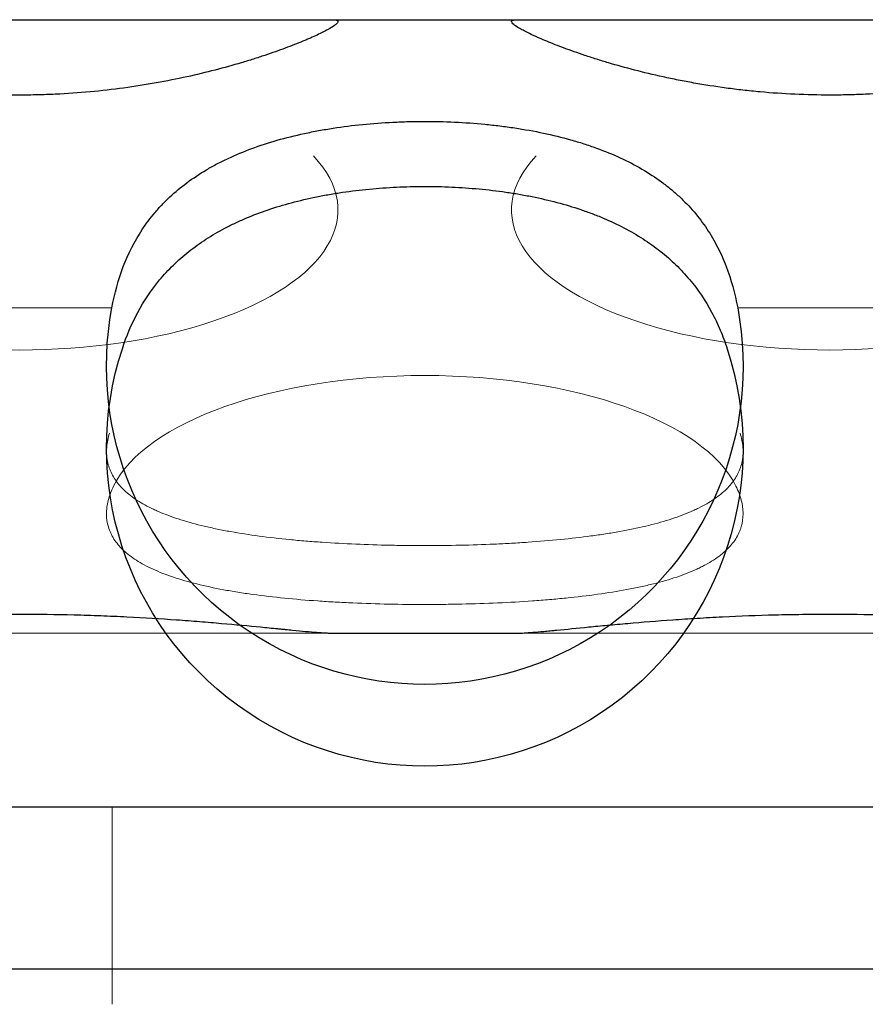
# Model space of a CAD drawing. Units: millimetres. Extents: x -248 to 360, y -251 to 237.
# Drawn here: x 296 to 303, y 206 to 215 of the extents above; entities that cross this region are included whole.
import ezdxf

# ---------------------------------------------------------------- set-up
doc = ezdxf.new("R2010")
doc.units = ezdxf.units.MM
doc.layers.add('Top$1', color=7, linetype='Continuous', true_color=0xffffff)
doc.layers.add('Trimetric$4', color=7, linetype='Continuous', true_color=0xffffff)

msp = doc.modelspace()

# ---------------------------------------------------------------- linework, layer by layer
at = {"layer": 'Top$1', "color": 3, "linetype": 'Continuous', "lineweight": 25}
for p, q in [((298.2016, 215, 148.7863), (299.7984, 215, 148.7863)), ((298.1971, 209.7, 101.8368), (299.8029, 209.7, 101.8368)), ((234.7, 208.2, 262.0071), (296.3, 208.2, 262.0071)), ((-240.9334, 206.8, 288), (350.9434, 206.8, 288))]:
    msp.add_line(p, q, dxfattribs=at)
at = {"layer": 'Top$1', "color": 3, "linetype": 'Continuous', "lineweight": 13}
for p, q in [((296.2964, 212.5104, 154.7967), (294.7036, 212.5104, 154.7967)), ((303.2964, 212.5104, 154.7967), (301.7036, 212.5104, 154.7967))]:
    msp.add_line(p, q, dxfattribs=at)
at = {"layer": 'Top$1', "color": 2, "linetype": 'Continuous', "lineweight": 13}
msp.add_line((296.3, 206.4929, 263.7142), (296.3, 208.2, 262.0071), dxfattribs=at)
at = {"layer": 'Top$1', "color": 3, "linetype": 'Continuous', "lineweight": 25, "extrusion": (0, -1, 0)}
for centre in [(295.5, 149.3, -215), (302.5, 149.3, -215)]:
    msp.add_arc(centre, 2.75, 190.76627, 349.23373, dxfattribs=at)
at = {"layer": 'Top$1', "color": 2, "linetype": 'Continuous', "lineweight": 13, "extrusion": (0, 1, 0)}
for centre in [(-295.5, 101.3, 209.7), (-302.5, 101.3, 209.7)]:
    msp.add_arc(centre, 2.75, 168.74322, 11.25678, dxfattribs=at)
at = {"layer": 'Top$1', "color": 3, "linetype": 'Continuous', "lineweight": 25, "extrusion": (0, 1, 0)}
msp.add_arc((-296.3, 254.8, 208.2), 7.2071, 90, 180, dxfattribs=at)
at = {"layer": 'Top$1', "color": 2, "linetype": 'Continuous', "lineweight": 13, "extrusion": (-5.92383e-17, -0.915315, 0.402739)}
for centre, start_param, end_param in [((295.5, 213.356, 113.3), 1.174988, 5.108197), ((302.5, 213.356, 113.3), 1.174988, 5.108197), ((299, 210.716, 107.3), 4.924111, 7.642259)]:
    msp.add_ellipse(centre, major_axis=(0, 1.21, 2.75), ratio=0.915315, start_param=start_param, end_param=end_param, dxfattribs=at)
at = {"layer": 'Top$1', "color": 3, "linetype": 'Continuous', "lineweight": 25, "extrusion": (2.1356e-16, -0.707107, -0.707107)}
for centre, start_param, end_param in [((299, 212.0071, 155.3), 1.38674, 4.896445), ((299, 211.3, 155.3), 1.253937, 5.029248)]:
    msp.add_ellipse(centre, major_axis=(0, 2.75, -2.75), ratio=0.707107, start_param=start_param, end_param=end_param, dxfattribs=at)
at = {"layer": 'Top$1', "color": 3, "linetype": 'Continuous', "lineweight": 25}
for points, knots in [([(298.2016, 215, 148.7863), (298.2208, 215, 148.8873), (298.2342, 214.9982, 148.9884), (298.2497, 214.991, 149.1907), (298.2519, 214.9856, 149.2919), (298.2467, 214.9747, 149.4438), (298.242, 214.9686, 149.5197), (298.2342, 214.9614, 149.5957), (298.2282, 214.9564, 149.6464), (298.2249, 214.9538, 149.6717), (298.2064, 214.9402, 149.7981), (298.1863, 214.9277, 149.8972), (298.1355, 214.8997, 150.0918), (298.1049, 214.8843, 150.1873), (298.0512, 214.8592, 150.3278), (298.0224, 214.8461, 150.3974), (297.9907, 214.8324, 150.466), (297.9689, 214.8231, 150.5115), (297.9577, 214.8184, 150.5341), (297.9001, 214.7945, 150.6462), (297.8496, 214.7747, 150.7324), (297.74, 214.7339, 150.8984), (297.6809, 214.7129, 150.9781), (297.5857, 214.6811, 151.093), (297.5365, 214.6651, 151.1492), (297.4847, 214.649, 151.2037), (297.4497, 214.6383, 151.2395), (297.4319, 214.6329, 151.2573), (297.3419, 214.6062, 151.3445), (297.2666, 214.5852, 151.4098), (297.1098, 214.5446, 151.5318), (297.0281, 214.525, 151.5885), (296.8583, 214.4877, 151.6932), (296.7701, 214.47, 151.7412), (296.5867, 214.4372, 151.8282), (296.4933, 214.4224, 151.8663), (296.3032, 214.3966, 151.932), (296.2065, 214.3855, 151.9596), (296.0097, 214.3674, 152.0042), (295.9096, 214.3604, 152.0213), (295.7823, 214.3544, 152.0356), (295.7567, 214.3534, 152.0381), (295.7056, 214.3516, 152.0424), (295.629, 214.3494, 152.0478), (295.5526, 214.3485, 152.05), (295.4002, 214.3484, 152.0501), (295.2991, 214.3507, 152.0445), (295.0976, 214.3599, 152.0223), (294.9972, 214.3668, 152.0056), (294.8723, 214.3782, 151.9775), (294.8474, 214.3806, 151.9716), (294.798, 214.3857, 151.959), (294.7243, 214.3936, 151.9392), (294.652, 214.4027, 151.9165), (294.509, 214.4221, 151.8672), (294.4159, 214.4368, 151.8293), (294.2797, 214.461, 151.7649), (294.2124, 214.4738, 151.7309), (294.1464, 214.4872, 151.6939), (294.1027, 214.4964, 151.6687), (294.0809, 214.501, 151.6557), (293.9736, 214.5246, 151.5897), (293.8914, 214.5443, 151.5327), (293.7343, 214.585, 151.4106), (293.6592, 214.6059, 151.3455), (293.5519, 214.6377, 151.2416), (293.4996, 214.6537, 151.1882), (293.4493, 214.6698, 151.1324), (293.4162, 214.6806, 151.0946), (293.3998, 214.686, 151.0755), (293.3198, 214.7127, 150.9791), (293.2605, 214.7337, 150.8991), (293.151, 214.7744, 150.7333), (293.1007, 214.7942, 150.6476), (293.0322, 214.8226, 150.5145), (292.9997, 214.8364, 150.4469), (292.9698, 214.8498, 150.3775), (292.9504, 214.8585, 150.3309), (292.941, 214.8628, 150.3074), (292.8957, 214.884, 150.1891), (292.8342, 214.915, 149.9973), (292.794, 214.9399, 149.8004), (292.7647, 214.9615, 149.6009), (292.7554, 214.9706, 149.4999), (292.7508, 214.9798, 149.372), (292.7503, 214.9816, 149.3463), (292.7499, 214.9848, 149.295), (292.7504, 214.9893, 149.2182), (292.7541, 214.9927, 149.1417), (292.7657, 214.9982, 148.9889), (292.7792, 215, 148.8874), (292.7984, 215, 148.7863)], [0, 0, 0, 0, 0.03125, 0.03125, 0.0625, 0.0625, 0.078125, 0.085938, 0.085938, 0.09375, 0.09375, 0.125, 0.125, 0.15625, 0.15625, 0.171875, 0.179688, 0.179688, 0.1875, 0.1875, 0.21875, 0.21875, 0.25, 0.25, 0.265625, 0.273438, 0.273438, 0.28125, 0.28125, 0.3125, 0.3125, 0.34375, 0.34375, 0.375, 0.375, 0.40625, 0.40625, 0.4375, 0.4375, 0.46875, 0.46875, 0.476563, 0.476563, 0.484375, 0.5, 0.5, 0.53125, 0.53125, 0.5625, 0.5625, 0.570313, 0.570313, 0.578125, 0.59375, 0.59375, 0.625, 0.625, 0.640625, 0.648438, 0.648438, 0.65625, 0.65625, 0.6875, 0.6875, 0.71875, 0.71875, 0.734375, 0.742188, 0.742188, 0.75, 0.75, 0.78125, 0.78125, 0.8125, 0.8125, 0.828125, 0.835938, 0.835938, 0.84375, 0.84375, 0.875, 0.90625, 0.90625, 0.9375, 0.9375, 0.945313, 0.945313, 0.953125, 0.96875, 0.96875, 1, 1, 1, 1]), ([(305.2016, 215, 148.7863), (305.2208, 215, 148.8873), (305.2342, 214.9982, 148.9884), (305.2497, 214.991, 149.1907), (305.2519, 214.9856, 149.2919), (305.2467, 214.9747, 149.4438), (305.242, 214.9686, 149.5197), (305.2342, 214.9614, 149.5957), (305.2282, 214.9564, 149.6464), (305.2249, 214.9538, 149.6717), (305.2064, 214.9402, 149.7981), (305.1863, 214.9277, 149.8972), (305.1355, 214.8997, 150.0918), (305.1049, 214.8843, 150.1873), (305.0512, 214.8592, 150.3278), (305.0224, 214.8461, 150.3974), (304.9907, 214.8324, 150.466), (304.9689, 214.8231, 150.5115), (304.9577, 214.8184, 150.5341), (304.9001, 214.7945, 150.6462), (304.8496, 214.7747, 150.7324), (304.74, 214.7339, 150.8984), (304.6809, 214.7129, 150.9781), (304.5857, 214.6811, 151.093), (304.5365, 214.6651, 151.1492), (304.4847, 214.649, 151.2037), (304.4497, 214.6383, 151.2395), (304.4319, 214.6329, 151.2573), (304.3419, 214.6062, 151.3445), (304.2666, 214.5852, 151.4098), (304.1098, 214.5446, 151.5318), (304.0281, 214.525, 151.5885), (303.8583, 214.4877, 151.6932), (303.7701, 214.47, 151.7412), (303.5867, 214.4372, 151.8282), (303.4933, 214.4224, 151.8663), (303.3032, 214.3966, 151.932), (303.2065, 214.3855, 151.9596), (303.0097, 214.3674, 152.0042), (302.9096, 214.3604, 152.0213), (302.7823, 214.3544, 152.0356), (302.7567, 214.3534, 152.0381), (302.7056, 214.3516, 152.0424), (302.629, 214.3494, 152.0478), (302.5526, 214.3485, 152.05), (302.4002, 214.3484, 152.0501), (302.2991, 214.3507, 152.0445), (302.0976, 214.3599, 152.0223), (301.9972, 214.3668, 152.0056), (301.8723, 214.3782, 151.9775), (301.8474, 214.3806, 151.9716), (301.798, 214.3857, 151.959), (301.7243, 214.3936, 151.9392), (301.652, 214.4027, 151.9165), (301.509, 214.4221, 151.8672), (301.4159, 214.4368, 151.8293), (301.2797, 214.461, 151.7649), (301.2124, 214.4738, 151.7309), (301.1464, 214.4872, 151.6939), (301.1027, 214.4964, 151.6687), (301.0809, 214.501, 151.6557), (300.9736, 214.5246, 151.5897), (300.8914, 214.5443, 151.5327), (300.7343, 214.585, 151.4106), (300.6592, 214.6059, 151.3455), (300.5519, 214.6377, 151.2416), (300.4996, 214.6537, 151.1882), (300.4493, 214.6698, 151.1324), (300.4162, 214.6806, 151.0946), (300.3998, 214.686, 151.0755), (300.3198, 214.7127, 150.9791), (300.2605, 214.7337, 150.8991), (300.151, 214.7744, 150.7333), (300.1007, 214.7942, 150.6476), (300.0322, 214.8226, 150.5145), (299.9997, 214.8364, 150.4469), (299.9698, 214.8498, 150.3775), (299.9504, 214.8585, 150.3309), (299.941, 214.8628, 150.3074), (299.8957, 214.884, 150.1891), (299.8342, 214.915, 149.9973), (299.794, 214.9399, 149.8004), (299.7647, 214.9615, 149.6009), (299.7554, 214.9706, 149.4999), (299.7508, 214.9798, 149.372), (299.7503, 214.9816, 149.3463), (299.7499, 214.9848, 149.295), (299.7504, 214.9893, 149.2182), (299.7541, 214.9927, 149.1417), (299.7657, 214.9982, 148.9889), (299.7792, 215, 148.8874), (299.7984, 215, 148.7863)], [0, 0, 0, 0, 0.03125, 0.03125, 0.0625, 0.0625, 0.078125, 0.085938, 0.085938, 0.09375, 0.09375, 0.125, 0.125, 0.15625, 0.15625, 0.171875, 0.179688, 0.179688, 0.1875, 0.1875, 0.21875, 0.21875, 0.25, 0.25, 0.265625, 0.273438, 0.273438, 0.28125, 0.28125, 0.3125, 0.3125, 0.34375, 0.34375, 0.375, 0.375, 0.40625, 0.40625, 0.4375, 0.4375, 0.46875, 0.46875, 0.476563, 0.476563, 0.484375, 0.5, 0.5, 0.53125, 0.53125, 0.5625, 0.5625, 0.570313, 0.570313, 0.578125, 0.59375, 0.59375, 0.625, 0.625, 0.640625, 0.648438, 0.648438, 0.65625, 0.65625, 0.6875, 0.6875, 0.71875, 0.71875, 0.734375, 0.742188, 0.742188, 0.75, 0.75, 0.78125, 0.78125, 0.8125, 0.8125, 0.828125, 0.835938, 0.835938, 0.84375, 0.84375, 0.875, 0.90625, 0.90625, 0.9375, 0.9375, 0.945313, 0.945313, 0.953125, 0.96875, 0.96875, 1, 1, 1, 1]), ([(296.2964, 212.5104, 154.7967), (296.3197, 212.6352, 154.6719), (296.3521, 212.7538, 154.5456), (296.4382, 212.9788, 154.2912), (296.4919, 213.0853, 154.1631), (296.5914, 213.2361, 153.971), (296.6277, 213.2849, 153.907), (296.6775, 213.3439, 153.8272), (296.6877, 213.3557, 153.8113), (296.7086, 213.3789, 153.7794), (296.7192, 213.3904, 153.7635), (296.7517, 213.4246, 153.716), (296.7741, 213.4468, 153.6846), (296.8899, 213.555, 153.5297), (296.9948, 213.6329, 153.4111), (297.1427, 213.7204, 153.2715), (297.1884, 213.7458, 153.2303), (297.236, 213.7702, 153.1902), (297.2682, 213.7862, 153.1637), (297.2845, 213.7941, 153.1506), (297.3669, 213.8326, 153.0859), (297.4352, 213.861, 153.037), (297.5767, 213.9131, 152.9455), (297.6499, 213.9369, 152.9027), (297.8012, 213.9801, 152.8236), (297.8794, 213.9996, 152.7872), (297.9803, 214.0214, 152.746), (298.0006, 214.0256, 152.7379), (298.0416, 214.0338, 152.7223), (298.0623, 214.0377, 152.7147), (298.1246, 214.0492, 152.6927), (298.1664, 214.0562, 152.679), (298.2926, 214.0757, 152.6411), (298.4628, 214.0971, 152.5987), (298.637, 214.1101, 152.5726), (298.7691, 214.1167, 152.5594), (298.8134, 214.1184, 152.556), (298.8803, 214.1201, 152.5525), (298.9027, 214.1205, 152.5516), (298.9474, 214.1211, 152.5504), (299.059, 214.1219, 152.5487), (299.258, 214.1174, 152.5579), (299.4325, 214.1051, 152.5828), (299.5624, 214.0925, 152.6078), (299.6271, 214.0854, 152.6218), (299.6914, 214.0771, 152.6382), (299.7343, 214.0712, 152.6497), (299.7556, 214.0682, 152.6558), (299.8616, 214.0522, 152.687), (299.9442, 214.0373, 152.7157), (300.1052, 214.0032, 152.7804), (300.1836, 213.9841, 152.8163), (300.2981, 213.9519, 152.8753), (300.3358, 213.9406, 152.8958), (300.4101, 213.9168, 152.9386), (300.4467, 213.9043, 152.9609), (300.5548, 213.865, 153.0301), (300.6235, 213.8367, 153.0788), (300.7548, 213.776, 153.181), (300.8173, 213.7435, 153.2344), (300.9362, 213.6741, 153.3455), (300.9927, 213.6372, 153.4032), (301.0597, 213.5881, 153.4777), (301.0729, 213.5781, 153.4928), (301.0989, 213.5579, 153.523), (301.1371, 213.5273, 153.5686), (301.1734, 213.4956, 153.6147), (301.2899, 213.3878, 153.7694), (301.3695, 213.2942, 153.8967), (301.4541, 213.1675, 154.0585), (301.4703, 213.1417, 154.091), (301.5011, 213.089, 154.1562), (301.5158, 213.0623, 154.1888), (301.5574, 212.9812, 154.2864), (301.582, 212.9257, 154.3511), (301.6476, 212.755, 154.5443), (301.6803, 212.6355, 154.6716), (301.7036, 212.5104, 154.7967)], [0, 0, 0, 0, 0.0625, 0.0625, 0.125, 0.125, 0.15625, 0.15625, 0.164062, 0.164062, 0.171875, 0.171875, 0.1875, 0.1875, 0.25, 0.25, 0.265625, 0.273437, 0.273437, 0.28125, 0.28125, 0.3125, 0.3125, 0.34375, 0.34375, 0.375, 0.375, 0.382812, 0.382812, 0.390625, 0.390625, 0.40625, 0.40625, 0.4375, 0.46875, 0.46875, 0.484375, 0.484375, 0.492187, 0.492187, 0.5, 0.53125, 0.5625, 0.5625, 0.578125, 0.585937, 0.585937, 0.59375, 0.59375, 0.625, 0.625, 0.65625, 0.65625, 0.671875, 0.671875, 0.6875, 0.6875, 0.71875, 0.71875, 0.75, 0.75, 0.78125, 0.78125, 0.789062, 0.789062, 0.796875, 0.8125, 0.8125, 0.875, 0.875, 0.890625, 0.890625, 0.90625, 0.90625, 0.9375, 0.9375, 1, 1, 1, 1]), ([(296.3869, 212.1569, 154.4431), (296.423, 212.267, 154.333), (296.4671, 212.3716, 154.222), (296.5737, 212.5697, 153.9998), (296.6361, 212.6633, 153.8886), (296.7277, 212.7734, 153.7507), (296.7467, 212.7951, 153.7231), (296.7862, 212.8378, 153.6682), (296.8067, 212.8588, 153.6408), (296.8697, 212.9203, 153.5596), (296.9142, 212.9594, 153.5065), (297.055, 213.0712, 153.3509), (297.1587, 213.1384, 153.2521), (297.3022, 213.214, 153.1364), (297.3316, 213.2287, 153.1136), (297.3767, 213.25, 153.0801), (297.3919, 213.2571, 153.0691), (297.4226, 213.2708, 153.0473), (297.4998, 213.3045, 152.9936), (297.5799, 213.335, 152.9438), (297.7779, 213.4023, 152.8318), (297.9172, 213.4394, 152.7673), (298.1013, 213.4769, 152.7007), (298.1386, 213.484, 152.6881), (298.2142, 213.4972, 152.6644), (298.2522, 213.5033, 152.6533), (298.3666, 213.5201, 152.6228), (298.5205, 213.5386, 152.5887), (298.7552, 213.5554, 152.5575), (298.9144, 213.5593, 152.5502), (299.0147, 213.5594, 152.55), (299.0348, 213.5593, 152.5501), (299.0749, 213.5589, 152.5509), (299.1348, 213.5579, 152.5528), (299.1944, 213.5558, 152.5566), (299.313, 213.5504, 152.5667), (299.4698, 213.5396, 152.587), (299.6239, 213.5213, 152.6205), (299.7385, 213.5047, 152.6507), (299.7765, 213.4987, 152.6616), (299.8522, 213.4857, 152.6851), (299.8896, 213.4787, 152.6976), (300.0741, 213.4415, 152.7636), (300.2143, 213.4046, 152.8279), (300.3804, 213.3485, 152.9213), (300.4132, 213.3368, 152.9406), (300.4779, 213.3124, 152.9806), (300.5098, 213.2996, 153.0012), (300.6039, 213.2599, 153.0649), (300.6639, 213.2317, 153.1092), (300.836, 213.1416, 153.2474), (300.9404, 213.0745, 153.3462), (301.0589, 212.9809, 153.4766), (301.082, 212.9617, 153.5031), (301.127, 212.9223, 153.5565), (301.1922, 212.8621, 153.6372), (301.2512, 212.7986, 153.7192), (301.3613, 212.6669, 153.8843), (301.4243, 212.5731, 153.9959), (301.4919, 212.448, 154.1363), (301.5048, 212.4225, 154.1645), (301.5295, 212.3711, 154.2206), (301.5648, 212.293, 154.3046), (301.595, 212.212, 154.388), (301.6131, 212.1569, 154.4431)], [0, 0, 0, 0, 0.0625, 0.0625, 0.125, 0.125, 0.140625, 0.140625, 0.15625, 0.15625, 0.1875, 0.1875, 0.25, 0.25, 0.265625, 0.265625, 0.273438, 0.273438, 0.28125, 0.3125, 0.3125, 0.375, 0.375, 0.390625, 0.390625, 0.40625, 0.40625, 0.4375, 0.46875, 0.5, 0.5, 0.507813, 0.507813, 0.515625, 0.53125, 0.53125, 0.5625, 0.59375, 0.59375, 0.609375, 0.609375, 0.625, 0.625, 0.6875, 0.6875, 0.703125, 0.703125, 0.71875, 0.71875, 0.75, 0.75, 0.8125, 0.8125, 0.828125, 0.828125, 0.84375, 0.875, 0.875, 0.9375, 0.9375, 0.953125, 0.953125, 0.96875, 1, 1, 1, 1]), ([(292.8029, 209.7, 101.8368), (292.834, 209.7, 101.9929), (292.878, 209.7024, 102.144), (292.9627, 209.7091, 102.3634), (292.9941, 209.7118, 102.4354), (293.0459, 209.7165, 102.5415), (293.0729, 209.7191, 102.594), (293.1018, 209.7218, 102.6459), (293.1215, 209.7237, 102.6804), (293.1315, 209.7247, 102.6975), (293.2233, 209.7337, 102.8507), (293.3155, 209.743, 102.9778), (293.469, 209.758, 103.1557), (293.5227, 209.7631, 103.2128), (293.6071, 209.771, 103.2952), (293.6359, 209.7737, 103.3222), (293.6948, 209.779, 103.3749), (293.725, 209.7817, 103.4008), (293.8779, 209.7951, 103.5263), (294.0074, 209.8056, 103.615), (294.2117, 209.82, 103.7308), (294.2815, 209.8246, 103.7666), (294.3889, 209.8311, 103.8159), (294.4251, 209.8332, 103.8316), (294.4985, 209.8373, 103.8615), (294.5357, 209.8392, 103.8757), (294.722, 209.8484, 103.9424), (294.8739, 209.8542, 103.9824), (295.1057, 209.8601, 104.0227), (295.1836, 209.8616, 104.0329), (295.3015, 209.8631, 104.0431), (295.341, 209.8635, 104.0457), (295.4203, 209.864, 104.0491), (295.4602, 209.8642, 104.05), (295.6582, 209.8642, 104.05), (295.8147, 209.8621, 104.0364), (296.0466, 209.8562, 103.9963), (296.1234, 209.8538, 103.9796), (296.238, 209.8495, 103.9494), (296.276, 209.848, 103.9385), (296.3519, 209.8447, 103.915), (296.3896, 209.8429, 103.9024), (296.5756, 209.8337, 103.8359), (296.7181, 209.825, 103.7705), (296.9228, 209.8105, 103.6546), (296.9895, 209.8055, 103.6131), (297.0871, 209.7977, 103.5461), (297.1193, 209.7951, 103.523), (297.1828, 209.7897, 103.4754), (297.2139, 209.7871, 103.451), (297.3662, 209.7738, 103.326), (297.4783, 209.7631, 103.2166), (297.6321, 209.7481, 103.0387), (297.6809, 209.7433, 102.977), (297.7389, 209.7375, 102.897), (297.7503, 209.7364, 102.8808), (297.7729, 209.7341, 102.8482), (297.784, 209.733, 102.8318), (297.8168, 209.7298, 102.7821), (297.8378, 209.7277, 102.7487), (297.9392, 209.7178, 102.5797), (298.008, 209.7114, 102.4388), (298.093, 209.7047, 102.2191), (298.1183, 209.703, 102.1445), (298.1515, 209.7012, 102.0304), (298.1618, 209.7008, 101.9919), (298.1807, 209.7002, 101.9147), (298.1893, 209.7, 101.8758), (298.1971, 209.7, 101.8368)], [0, 0, 0, 0, 0.0625, 0.0625, 0.09375, 0.09375, 0.109375, 0.117188, 0.117188, 0.125, 0.125, 0.1875, 0.1875, 0.21875, 0.21875, 0.234375, 0.234375, 0.25, 0.25, 0.3125, 0.3125, 0.34375, 0.34375, 0.359375, 0.359375, 0.375, 0.375, 0.4375, 0.4375, 0.46875, 0.46875, 0.484375, 0.484375, 0.5, 0.5, 0.5625, 0.5625, 0.59375, 0.59375, 0.609375, 0.609375, 0.625, 0.625, 0.6875, 0.6875, 0.71875, 0.71875, 0.734375, 0.734375, 0.75, 0.75, 0.8125, 0.8125, 0.84375, 0.84375, 0.851562, 0.851562, 0.859375, 0.859375, 0.875, 0.875, 0.9375, 0.9375, 0.96875, 0.96875, 0.984375, 0.984375, 1, 1, 1, 1]), ([(299.8029, 209.7, 101.8368), (299.834, 209.7, 101.9929), (299.878, 209.7024, 102.144), (299.9627, 209.7091, 102.3634), (299.9941, 209.7118, 102.4354), (300.0459, 209.7165, 102.5415), (300.0729, 209.7191, 102.594), (300.1018, 209.7218, 102.6459), (300.1215, 209.7237, 102.6804), (300.1315, 209.7247, 102.6975), (300.2233, 209.7337, 102.8507), (300.3155, 209.743, 102.9778), (300.469, 209.758, 103.1557), (300.5227, 209.7631, 103.2128), (300.6071, 209.771, 103.2952), (300.6359, 209.7737, 103.3222), (300.6948, 209.779, 103.3749), (300.725, 209.7817, 103.4008), (300.8779, 209.7951, 103.5263), (301.0074, 209.8056, 103.615), (301.2117, 209.82, 103.7308), (301.2815, 209.8246, 103.7666), (301.3889, 209.8311, 103.8159), (301.4251, 209.8332, 103.8316), (301.4985, 209.8373, 103.8615), (301.5357, 209.8392, 103.8757), (301.722, 209.8484, 103.9424), (301.8739, 209.8542, 103.9824), (302.1057, 209.8601, 104.0227), (302.1836, 209.8616, 104.0329), (302.3015, 209.8631, 104.0431), (302.341, 209.8635, 104.0457), (302.4203, 209.864, 104.0491), (302.4602, 209.8642, 104.05), (302.6582, 209.8642, 104.05), (302.8147, 209.8621, 104.0364), (303.0466, 209.8562, 103.9963), (303.1234, 209.8538, 103.9796), (303.238, 209.8495, 103.9494), (303.276, 209.848, 103.9385), (303.3519, 209.8447, 103.915), (303.3896, 209.8429, 103.9024), (303.5756, 209.8337, 103.8359), (303.7181, 209.825, 103.7705), (303.9228, 209.8105, 103.6546), (303.9895, 209.8055, 103.6131), (304.0871, 209.7977, 103.5461), (304.1193, 209.7951, 103.523), (304.1828, 209.7897, 103.4754), (304.2139, 209.7871, 103.451), (304.3662, 209.7738, 103.326), (304.4783, 209.7631, 103.2166), (304.6321, 209.7481, 103.0387), (304.6809, 209.7433, 102.977), (304.7389, 209.7375, 102.897), (304.7503, 209.7364, 102.8808), (304.7729, 209.7341, 102.8482), (304.784, 209.733, 102.8318), (304.8168, 209.7298, 102.7821), (304.8378, 209.7277, 102.7487), (304.9392, 209.7178, 102.5797), (305.008, 209.7114, 102.4388), (305.093, 209.7047, 102.2191), (305.1183, 209.703, 102.1445), (305.1515, 209.7012, 102.0304), (305.1618, 209.7008, 101.9919), (305.1807, 209.7002, 101.9147), (305.1893, 209.7, 101.8758), (305.1971, 209.7, 101.8368)], [0, 0, 0, 0, 0.0625, 0.0625, 0.09375, 0.09375, 0.109375, 0.117188, 0.117188, 0.125, 0.125, 0.1875, 0.1875, 0.21875, 0.21875, 0.234375, 0.234375, 0.25, 0.25, 0.3125, 0.3125, 0.34375, 0.34375, 0.359375, 0.359375, 0.375, 0.375, 0.4375, 0.4375, 0.46875, 0.46875, 0.484375, 0.484375, 0.5, 0.5, 0.5625, 0.5625, 0.59375, 0.59375, 0.609375, 0.609375, 0.625, 0.625, 0.6875, 0.6875, 0.71875, 0.71875, 0.734375, 0.734375, 0.75, 0.75, 0.8125, 0.8125, 0.84375, 0.84375, 0.851562, 0.851562, 0.859375, 0.859375, 0.875, 0.875, 0.9375, 0.9375, 0.96875, 0.96875, 0.984375, 0.984375, 1, 1, 1, 1])]:
    msp.add_open_spline(points, degree=3, knots=knots, dxfattribs=at)
at = {"layer": 'Top$1', "color": 2, "linetype": 'Continuous', "lineweight": 13}
for points, knots in [([(301.7241, 211.4279, 107.6765), (301.7368, 211.3874, 107.5843), (301.7529, 211.3083, 107.3994), (301.7502, 211.2333, 107.2135), (301.738, 211.1604, 107.0272), (301.7272, 211.125, 106.9338), (301.7073, 211.082, 106.8168), (301.703, 211.0734, 106.7933), (301.6938, 211.0565, 106.7465), (301.6889, 211.048, 106.723), (301.6732, 211.0231, 106.6528), (301.6615, 211.0068, 106.6064), (301.623, 210.9592, 106.4683), (301.5925, 210.9291, 106.3777), (301.522, 210.8716, 106.1995), (301.482, 210.8443, 106.1119), (301.4146, 210.8053, 105.9829), (301.379, 210.7864, 105.919), (301.3406, 210.7682, 105.8561), (301.3143, 210.7562, 105.8143), (301.3008, 210.7503, 105.7936), (301.2323, 210.7213, 105.6909), (301.1144, 210.6785, 105.5335), (300.9803, 210.6417, 105.3893), (300.838, 210.6078, 105.2521), (300.7627, 210.5922, 105.1868), (300.6633, 210.5742, 105.1099), (300.6431, 210.5707, 105.0947), (300.6026, 210.5639, 105.0651), (300.5413, 210.554, 105.0215), (300.4784, 210.5449, 104.9807), (300.3508, 210.5277, 104.9025), (300.263, 210.5176, 104.8551), (300.0822, 210.4997, 104.7699), (299.9891, 210.4919, 104.732), (299.8693, 210.4837, 104.6909), (299.8452, 210.4821, 104.683), (299.7969, 210.4791, 104.6679), (299.7242, 210.4748, 104.6462), (299.651, 210.4711, 104.6277), (299.504, 210.4647, 104.5947), (299.4051, 210.4615, 104.5782), (299.2057, 210.4572, 104.5559), (299.1051, 210.4561, 104.5501), (298.9782, 210.4561, 104.55), (298.9528, 210.4562, 104.5503), (298.902, 210.4564, 104.5516), (298.8261, 210.457, 104.5547), (298.7508, 210.4582, 104.5609), (298.6009, 210.4613, 104.5773), (298.403, 210.4676, 104.61), (298.2093, 210.4783, 104.6642), (298.0895, 210.4865, 104.705), (298.0656, 210.4882, 104.7135), (298.0181, 210.4918, 104.7312), (297.9474, 210.4974, 104.7585), (297.8783, 210.5036, 104.7887), (297.7423, 210.517, 104.8524), (297.5664, 210.5372, 104.9469), (297.4016, 210.5626, 105.0599), (297.3022, 210.5804, 105.1365), (297.2825, 210.5841, 105.1522), (297.2435, 210.5916, 105.1839), (297.1859, 210.6031, 105.2322), (297.1307, 210.6153, 105.2824), (297.0234, 210.6408, 105.3854), (296.8888, 210.6775, 105.5296), (296.7705, 210.7203, 105.687), (296.7019, 210.7491, 105.7895), (296.6884, 210.755, 105.8102), (296.662, 210.767, 105.852), (296.6234, 210.7852, 105.9149), (296.5877, 210.8041, 105.9788), (296.5199, 210.843, 106.108), (296.4393, 210.8977, 106.2836), (296.3779, 210.9583, 106.4655), (296.339, 211.0061, 106.6044), (296.3272, 211.0225, 106.6511), (296.3063, 211.0557, 106.7445), (296.2971, 211.0726, 106.7912), (296.2732, 211.124, 106.9312), (296.2513, 211.1948, 107.1179), (296.2484, 211.27, 107.3044), (296.2534, 211.3281, 107.4443), (296.2562, 211.3477, 107.491), (296.2643, 211.3875, 107.5841), (296.2695, 211.4076, 107.6304), (296.2759, 211.4279, 107.6765)], [0, 0, 0, 0, 0.03125, 0.0625, 0.0625, 0.09375, 0.09375, 0.101563, 0.101563, 0.109375, 0.109375, 0.125, 0.125, 0.15625, 0.15625, 0.1875, 0.1875, 0.203125, 0.210938, 0.210938, 0.21875, 0.21875, 0.25, 0.28125, 0.28125, 0.3125, 0.3125, 0.320313, 0.320313, 0.328125, 0.34375, 0.34375, 0.375, 0.375, 0.40625, 0.40625, 0.414063, 0.414063, 0.421875, 0.4375, 0.4375, 0.46875, 0.46875, 0.5, 0.5, 0.507813, 0.507813, 0.515625, 0.53125, 0.53125, 0.5625, 0.59375, 0.59375, 0.601563, 0.601563, 0.609375, 0.625, 0.625, 0.65625, 0.6875, 0.6875, 0.695313, 0.695313, 0.703125, 0.71875, 0.71875, 0.75, 0.78125, 0.78125, 0.789063, 0.789063, 0.796875, 0.8125, 0.8125, 0.84375, 0.875, 0.875, 0.890625, 0.890625, 0.90625, 0.90625, 0.9375, 0.96875, 0.96875, 0.984375, 0.984375, 1, 1, 1, 1]), ([(301.6886, 210.9703, 107.8779), (301.7091, 210.9284, 107.7827), (301.7397, 210.8465, 107.5912), (301.75, 210.7684, 107.3974), (301.75, 210.6922, 107.2026), (301.7448, 210.655, 107.1045), (301.7316, 210.6098, 106.9813), (301.7286, 210.6008, 106.9566), (301.7219, 210.5829, 106.9072), (301.7182, 210.5741, 106.8825), (301.7062, 210.5478, 106.8086), (301.6969, 210.5308, 106.7597), (301.6649, 210.4807, 106.6139), (301.6384, 210.4488, 106.518), (301.5747, 210.388, 106.3287), (301.5376, 210.3591, 106.2353), (301.4736, 210.3177, 106.0973), (301.4509, 210.3043, 106.0517), (301.4147, 210.2846, 105.9837), (301.4022, 210.2781, 105.9612), (301.3768, 210.2654, 105.9165), (301.3117, 210.2343, 105.806), (301.1814, 210.1832, 105.6162), (301.0471, 210.1442, 105.4608), (300.9391, 210.117, 105.3494), (300.902, 210.1083, 105.3131), (300.8444, 210.0958, 105.26), (300.8249, 210.0917, 105.2426), (300.7853, 210.0838, 105.2081), (300.7653, 210.0799, 105.1912), (300.6643, 210.0609, 105.1083), (300.4962, 210.0339, 104.9856), (300.3152, 210.0124, 104.8826), (300.1745, 209.9982, 104.8129), (300.1268, 209.9937, 104.7909), (300.054, 209.9876, 104.7599), (300.0295, 209.9856, 104.7498), (299.9803, 209.9818, 104.7305), (299.9556, 209.9799, 104.7212), (299.8317, 209.9712, 104.6767), (299.6307, 209.9599, 104.6172), (299.4244, 209.9531, 104.5809), (299.2677, 209.9497, 104.5626), (299.2152, 209.9489, 104.5579), (299.1358, 209.948, 104.5532), (299.1092, 209.9478, 104.552), (299.0563, 209.9475, 104.5504), (299.0299, 209.9474, 104.55), (298.8982, 209.9474, 104.5499), (298.6888, 209.9496, 104.5617), (298.4822, 209.9561, 104.5971), (298.354, 209.9618, 104.6268), (298.3284, 209.9629, 104.6331), (298.2773, 209.9655, 104.6465), (298.2518, 209.9668, 104.6536), (298.1755, 209.9711, 104.676), (298.1254, 209.9743, 104.6923), (297.977, 209.9846, 104.7452), (297.7845, 210.0008, 104.8266), (297.6027, 210.0221, 104.9292), (297.4924, 210.0373, 104.9999), (297.4705, 210.0404, 105.0144), (297.4271, 210.0469, 105.0441), (297.4055, 210.0502, 105.0593), (297.3418, 210.0605, 105.1056), (297.3004, 210.0676, 105.1375), (297.1795, 210.0901, 105.2362), (297.027, 210.1229, 105.3761), (296.8914, 210.1619, 105.5317), (296.7961, 210.1939, 105.6543), (296.7654, 210.205, 105.6963), (296.7068, 210.2279, 105.7813), (296.6789, 210.2397, 105.8244), (296.5991, 210.2762, 105.9552), (296.5032, 210.3278, 106.1342), (296.4279, 210.3858, 106.3218), (296.3873, 210.4243, 106.4417), (296.3795, 210.4321, 106.4658), (296.3646, 210.4479, 106.5141), (296.3433, 210.4718, 106.5867), (296.3252, 210.4963, 106.6595), (296.293, 210.5464, 106.8054), (296.261, 210.6157, 107.0006), (296.2502, 210.69, 107.197), (296.2499, 210.7477, 107.3447), (296.2512, 210.7673, 107.3941), (296.2563, 210.8068, 107.4921), (296.2601, 210.8268, 107.5409), (296.2755, 210.8872, 107.6865), (296.2909, 210.9284, 107.7827), (296.3114, 210.9703, 107.8779)], [0, 0, 0, 0, 0.03125, 0.0625, 0.0625, 0.09375, 0.09375, 0.101563, 0.101563, 0.109375, 0.109375, 0.125, 0.125, 0.15625, 0.15625, 0.1875, 0.1875, 0.203125, 0.203125, 0.210938, 0.210938, 0.21875, 0.25, 0.28125, 0.28125, 0.296875, 0.296875, 0.304688, 0.304688, 0.3125, 0.3125, 0.34375, 0.375, 0.375, 0.390625, 0.390625, 0.398438, 0.398438, 0.40625, 0.40625, 0.4375, 0.46875, 0.46875, 0.484375, 0.484375, 0.492188, 0.492188, 0.5, 0.5, 0.53125, 0.5625, 0.5625, 0.570313, 0.570313, 0.578125, 0.578125, 0.59375, 0.59375, 0.625, 0.65625, 0.65625, 0.664063, 0.664063, 0.671875, 0.671875, 0.6875, 0.6875, 0.71875, 0.75, 0.75, 0.765625, 0.765625, 0.78125, 0.78125, 0.8125, 0.84375, 0.84375, 0.851563, 0.851563, 0.859375, 0.875, 0.875, 0.90625, 0.9375, 0.9375, 0.953125, 0.953125, 0.96875, 0.96875, 1, 1, 1, 1])]:
    msp.add_open_spline(points, degree=3, knots=knots, dxfattribs=at)
at = {"layer": 'Trimetric$4', "color": 3, "linetype": 'Continuous', "lineweight": 25}
msp.add_line((-240.9334, 206.8, 288), (350.9434, 206.8, 288), dxfattribs=at)

doc.saveas('drawing.dxf')
